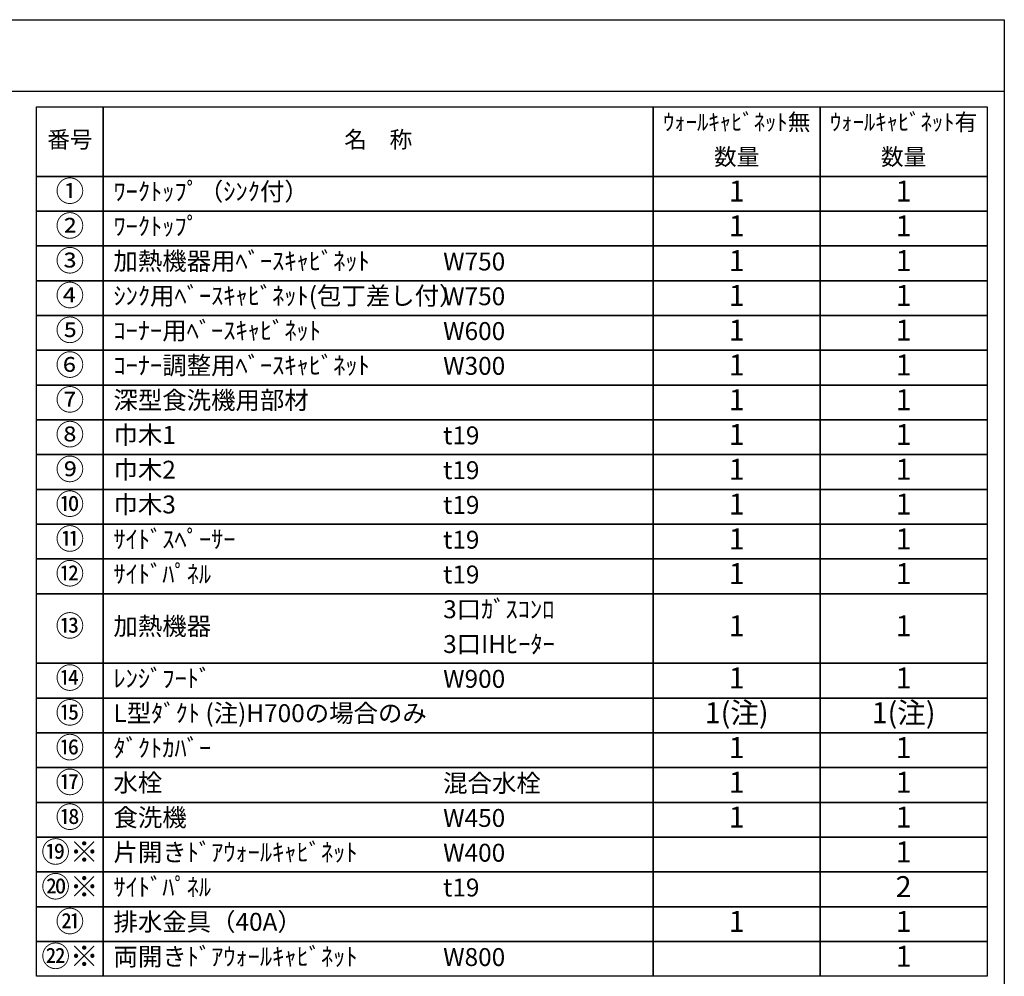
# Model space of a CAD drawing. Extents: x 163 to 26285, y 210 to 8610.
# Drawn here: x 9191 to 12311, y 5580 to 8610 of the extents above; entities that cross this region are included whole.
import ezdxf

# ---------------------------------------------------------------- set-up
doc = ezdxf.new("R2010")
doc.units = 0
doc.header["$LTSCALE"] = 50
doc.header["$MEASUREMENT"] = 0
doc.layers.add('160-文字', color=254, linetype='CONTINUOUS')
doc.layers.add('190-図面外枠', color=5, linetype='CONTINUOUS')
doc.styles.add('KH001', font='txt')

msp = doc.modelspace()

# ---------------------------------------------------------------- linework, layer by layer
at = {"layer": '160-文字', "color": 6}
for points in [[(9244.95, 8333.56), (9456.13, 8333.56), (9456.13, 8113.24), (9244.95, 8113.24)], [(9456.13, 8333.56), (11199, 8333.56), (11199, 8113.24), (9456.13, 8113.24)], [(11199, 8333.56), (11727.88, 8333.56), (11727.88, 8113.24), (11199, 8113.24)], [(11727.88, 8333.56), (12256.76, 8333.56), (12256.76, 8113.24), (11727.88, 8113.24)], [(9244.95, 8113.24), (9456.13, 8113.24), (9456.13, 8003.08), (9244.95, 8003.08)], [(9456.13, 8113.24), (11199, 8113.24), (11199, 8003.08), (9456.13, 8003.08)], [(11199, 8113.24), (11727.88, 8113.24), (11727.88, 8003.08), (11199, 8003.08)], [(11727.88, 8113.24), (12256.76, 8113.24), (12256.76, 8003.08), (11727.88, 8003.08)], [(9244.95, 8003.08), (9456.13, 8003.08), (9456.13, 7892.92), (9244.95, 7892.92)], [(9456.13, 8003.08), (11199, 8003.08), (11199, 7892.92), (9456.13, 7892.92)], [(11199, 8003.08), (11727.88, 8003.08), (11727.88, 7892.92), (11199, 7892.92)], [(11727.88, 8003.08), (12256.76, 8003.08), (12256.76, 7892.92), (11727.88, 7892.92)], [(9244.95, 7892.92), (9456.13, 7892.92), (9456.13, 7782.76), (9244.95, 7782.76)], [(9456.13, 7892.92), (11199, 7892.92), (11199, 7782.76), (9456.13, 7782.76)], [(11199, 7892.92), (11727.88, 7892.92), (11727.88, 7782.76), (11199, 7782.76)], [(11727.88, 7892.92), (12256.76, 7892.92), (12256.76, 7782.76), (11727.88, 7782.76)], [(9244.95, 7782.76), (9456.13, 7782.76), (9456.13, 7672.6), (9244.95, 7672.6)], [(9456.13, 7782.76), (11199, 7782.76), (11199, 7672.6), (9456.13, 7672.6)], [(11199, 7782.76), (11727.88, 7782.76), (11727.88, 7672.6), (11199, 7672.6)], [(11727.88, 7782.76), (12256.76, 7782.76), (12256.76, 7672.6), (11727.88, 7672.6)], [(9244.95, 7672.6), (9456.13, 7672.6), (9456.13, 7562.44), (9244.95, 7562.44)], [(9456.13, 7672.6), (11199, 7672.6), (11199, 7562.44), (9456.13, 7562.44)], [(11199, 7672.6), (11727.88, 7672.6), (11727.88, 7562.44), (11199, 7562.44)], [(11727.88, 7672.6), (12256.76, 7672.6), (12256.76, 7562.44), (11727.88, 7562.44)], [(9244.95, 7562.44), (9456.13, 7562.44), (9456.13, 7452.28), (9244.95, 7452.28)], [(9456.13, 7562.44), (11199, 7562.44), (11199, 7452.28), (9456.13, 7452.28)], [(11199, 7562.44), (11727.88, 7562.44), (11727.88, 7452.28), (11199, 7452.28)], [(11727.88, 7562.44), (12256.76, 7562.44), (12256.76, 7452.28), (11727.88, 7452.28)], [(9244.95, 7452.28), (9456.13, 7452.28), (9456.13, 7342.12), (9244.95, 7342.12)], [(9456.13, 7452.28), (11199, 7452.28), (11199, 7342.12), (9456.13, 7342.12)], [(11199, 7452.28), (11727.88, 7452.28), (11727.88, 7342.12), (11199, 7342.12)], [(11727.88, 7452.28), (12256.76, 7452.28), (12256.76, 7342.12), (11727.88, 7342.12)], [(9244.95, 7342.12), (9456.13, 7342.12), (9456.13, 7231.96), (9244.95, 7231.96)], [(9456.13, 7342.12), (11199, 7342.12), (11199, 7231.96), (9456.13, 7231.96)], [(11199, 7342.12), (11727.88, 7342.12), (11727.88, 7231.96), (11199, 7231.96)], [(11727.88, 7342.12), (12256.76, 7342.12), (12256.76, 7231.96), (11727.88, 7231.96)], [(9244.95, 7231.96), (9456.13, 7231.96), (9456.13, 7121.8), (9244.95, 7121.8)], [(9456.13, 7231.96), (11199, 7231.96), (11199, 7121.8), (9456.13, 7121.8)], [(11199, 7231.96), (11727.88, 7231.96), (11727.88, 7121.8), (11199, 7121.8)], [(11727.88, 7231.96), (12256.76, 7231.96), (12256.76, 7121.8), (11727.88, 7121.8)], [(9244.95, 7121.8), (9456.13, 7121.8), (9456.13, 7011.64), (9244.95, 7011.64)], [(9456.13, 7121.8), (11199, 7121.8), (11199, 7011.64), (9456.13, 7011.64)], [(11199, 7121.8), (11727.88, 7121.8), (11727.88, 7011.64), (11199, 7011.64)], [(11727.88, 7121.8), (12256.76, 7121.8), (12256.76, 7011.64), (11727.88, 7011.64)], [(9244.95, 7011.64), (9456.13, 7011.64), (9456.13, 6901.48), (9244.95, 6901.48)], [(9456.13, 7011.64), (11199, 7011.64), (11199, 6901.48), (9456.13, 6901.48)], [(11199, 7011.64), (11727.88, 7011.64), (11727.88, 6901.48), (11199, 6901.48)], [(11727.88, 7011.64), (12256.76, 7011.64), (12256.76, 6901.48), (11727.88, 6901.48)], [(9244.95, 6901.48), (9456.13, 6901.48), (9456.13, 6791.32), (9244.95, 6791.32)], [(9456.13, 6901.48), (11199, 6901.48), (11199, 6791.32), (9456.13, 6791.32)], [(11199, 6901.48), (11727.88, 6901.48), (11727.88, 6791.32), (11199, 6791.32)], [(11727.88, 6901.48), (12256.76, 6901.48), (12256.76, 6791.32), (11727.88, 6791.32)], [(9244.95, 6791.32), (9456.13, 6791.32), (9456.13, 6571), (9244.95, 6571)], [(9456.13, 6791.32), (11199, 6791.32), (11199, 6571), (9456.13, 6571)], [(11199, 6791.32), (11727.88, 6791.32), (11727.88, 6571), (11199, 6571)], [(11727.88, 6791.32), (12256.76, 6791.32), (12256.76, 6571), (11727.88, 6571)], [(9244.95, 6571), (9456.13, 6571), (9456.13, 6460.84), (9244.95, 6460.84)], [(9456.13, 6571), (11199, 6571), (11199, 6460.84), (9456.13, 6460.84)], [(11199, 6571), (11727.88, 6571), (11727.88, 6460.84), (11199, 6460.84)], [(11727.88, 6571), (12256.76, 6571), (12256.76, 6460.84), (11727.88, 6460.84)], [(9244.95, 6460.84), (9456.13, 6460.84), (9456.13, 6350.68), (9244.95, 6350.68)], [(9456.13, 6460.84), (11199, 6460.84), (11199, 6350.68), (9456.13, 6350.68)], [(11199, 6460.84), (11727.88, 6460.84), (11727.88, 6350.68), (11199, 6350.68)], [(11727.88, 6460.84), (12256.76, 6460.84), (12256.76, 6350.68), (11727.88, 6350.68)], [(9244.95, 6350.68), (9456.13, 6350.68), (9456.13, 6240.52), (9244.95, 6240.52)], [(9456.13, 6350.68), (11199, 6350.68), (11199, 6240.52), (9456.13, 6240.52)], [(11199, 6350.68), (11727.88, 6350.68), (11727.88, 6240.52), (11199, 6240.52)], [(11727.88, 6350.68), (12256.76, 6350.68), (12256.76, 6240.52), (11727.88, 6240.52)], [(9244.95, 6240.52), (9456.13, 6240.52), (9456.13, 6130.36), (9244.95, 6130.36)], [(9456.13, 6240.52), (11199, 6240.52), (11199, 6130.36), (9456.13, 6130.36)], [(11199, 6240.52), (11727.88, 6240.52), (11727.88, 6130.36), (11199, 6130.36)], [(11727.88, 6240.52), (12256.76, 6240.52), (12256.76, 6130.36), (11727.88, 6130.36)], [(9244.95, 6130.36), (9456.13, 6130.36), (9456.13, 6020.2), (9244.95, 6020.2)], [(9456.13, 6130.36), (11199, 6130.36), (11199, 6020.2), (9456.13, 6020.2)], [(11199, 6130.36), (11727.88, 6130.36), (11727.88, 6020.2), (11199, 6020.2)], [(11727.88, 6130.36), (12256.76, 6130.36), (12256.76, 6020.2), (11727.88, 6020.2)], [(9244.95, 6020.2), (9456.13, 6020.2), (9456.13, 5910.04), (9244.95, 5910.04)], [(9456.13, 6020.2), (11199, 6020.2), (11199, 5910.04), (9456.13, 5910.04)], [(11199, 6020.2), (11727.88, 6020.2), (11727.88, 5910.04), (11199, 5910.04)], [(11727.88, 6020.2), (12256.76, 6020.2), (12256.76, 5910.04), (11727.88, 5910.04)], [(9244.95, 5910.04), (9456.13, 5910.04), (9456.13, 5799.88), (9244.95, 5799.88)], [(9456.13, 5910.04), (11199, 5910.04), (11199, 5799.88), (9456.13, 5799.88)], [(11199, 5910.04), (11727.88, 5910.04), (11727.88, 5799.88), (11199, 5799.88)], [(11727.88, 5910.04), (12256.76, 5910.04), (12256.76, 5799.88), (11727.88, 5799.88)], [(9244.95, 5799.88), (9456.13, 5799.88), (9456.13, 5689.72), (9244.95, 5689.72)], [(9456.13, 5799.88), (11199, 5799.88), (11199, 5689.72), (9456.13, 5689.72)], [(11199, 5799.88), (11727.88, 5799.88), (11727.88, 5689.72), (11199, 5689.72)], [(11727.88, 5799.88), (12256.76, 5799.88), (12256.76, 5689.72), (11727.88, 5689.72)], [(9244.95, 5689.72), (9456.13, 5689.72), (9456.13, 5579.56), (9244.95, 5579.56)], [(9456.13, 5689.72), (11199, 5689.72), (11199, 5579.56), (9456.13, 5579.56)], [(11199, 5689.72), (11727.88, 5689.72), (11727.88, 5579.56), (11199, 5579.56)], [(11727.88, 5689.72), (12256.76, 5689.72), (12256.76, 5579.56), (11727.88, 5579.56)]]:
    msp.add_lwpolyline(points, close=True, dxfattribs=at)
at = {"layer": '190-図面外枠'}
for p, q in [((162.58, 8609.6), (12311.4, 8609.6)), ((12311.4, 8609.6), (12311.4, 210.4))]:
    msp.add_line(p, q, dxfattribs=at)
msp.add_lwpolyline([(162.58, 8383.56), (12311.4, 8383.56)], dxfattribs=at)

# ---------------------------------------------------------------- texts
at = {"layer": '160-文字', "style": 'KH001'}
for s, insert, char_height, attachment_point in [('ｳｫｰﾙｷｬﾋﾞﾈｯﾄ無', (11463.44, 8278.48), 52.65, 5), ('ｳｫｰﾙｷｬﾋﾞﾈｯﾄ有', (11992.32, 8278.48), 52.65, 5), ('番号', (9350.54, 8223.4), 52.65, 5), ('名\u3000称', (10327.56, 8223.4), 52.65, 5), ('数量', (11463.44, 8168.32), 52.65, 5), ('数量', (11992.32, 8168.32), 52.65, 5), ('①', (9350.54, 8058.16), 66.42, 5), ('ﾜｰｸﾄｯﾌﾟ（ｼﾝｸ付）', (9488.53, 8058.16), 56.7, 4), ('1', (11463.44, 8058.16), 66.42, 5), ('1', (11992.32, 8058.16), 66.42, 5), ('②', (9350.54, 7948), 66.42, 5), ('ﾜｰｸﾄｯﾌﾟ', (9488.53, 7948), 56.7, 4), ('1', (11463.44, 7948), 66.42, 5), ('1', (11992.32, 7948), 66.42, 5), ('③', (9350.54, 7837.84), 66.42, 5), ('加熱機器用ﾍﾞｰｽｷｬﾋﾞﾈｯﾄ', (9488.53, 7837.84), 56.7, 4), ('W750', (10533.25, 7836.4), 56.7, 4), ('1', (11463.44, 7837.84), 66.42, 5), ('1', (11992.32, 7837.84), 66.42, 5), ('④', (9350.54, 7727.68), 66.42, 5), ('ｼﾝｸ用ﾍﾞｰｽｷｬﾋﾞﾈｯﾄ(包丁差し付）', (9488.53, 7727.68), 56.7, 4), ('1', (11463.44, 7727.68), 66.42, 5), ('1', (11992.32, 7727.68), 66.42, 5), ('W750', (10533.25, 7726.24), 56.7, 4), ('⑤', (9350.54, 7617.52), 66.42, 5), ('ｺｰﾅｰ用ﾍﾞｰｽｷｬﾋﾞﾈｯﾄ', (9488.53, 7617.52), 56.7, 4), ('W600', (10533.25, 7616.08), 56.7, 4), ('1', (11463.44, 7617.52), 66.42, 5), ('1', (11992.32, 7617.52), 66.42, 5), ('⑥', (9350.54, 7507.36), 66.42, 5), ('ｺｰﾅｰ調整用ﾍﾞｰｽｷｬﾋﾞﾈｯﾄ', (9488.53, 7507.36), 56.7, 4), ('W300', (10533.25, 7505.92), 56.7, 4), ('1', (11463.44, 7507.36), 66.42, 5), ('1', (11992.32, 7507.36), 66.42, 5), ('⑦', (9350.54, 7397.2), 66.42, 5), ('深型食洗機用部材', (9488.53, 7397.2), 56.7, 4), ('1', (11463.44, 7397.2), 66.42, 5), ('1', (11992.32, 7397.2), 66.42, 5), ('⑧', (9350.54, 7287.04), 66.42, 5), ('巾木1', (9488.53, 7287.04), 56.7, 4), ('t19', (10533.25, 7285.6), 56.7, 4), ('1', (11463.44, 7287.04), 66.42, 5), ('1', (11992.32, 7287.04), 66.42, 5), ('⑨', (9350.54, 7176.88), 66.42, 5), ('巾木2', (9488.53, 7176.88), 56.7, 4), ('t19', (10533.25, 7175.44), 56.7, 4), ('1', (11463.44, 7176.88), 66.42, 5), ('1', (11992.32, 7176.88), 66.42, 5), ('⑩', (9350.54, 7066.72), 66.42, 5), ('巾木3', (9488.53, 7066.72), 56.7, 4), ('t19', (10533.25, 7065.28), 56.7, 4), ('1', (11463.44, 7066.72), 66.42, 5), ('1', (11992.32, 7066.72), 66.42, 5), ('⑪', (9350.54, 6956.56), 66.42, 5), ('ｻｲﾄﾞｽﾍﾟｰｻｰ', (9488.53, 6956.56), 56.7, 4), ('t19', (10533.25, 6955.12), 56.7, 4), ('1', (11463.44, 6956.56), 66.42, 5), ('1', (11992.32, 6956.56), 66.42, 5), ('⑫', (9350.54, 6846.4), 66.42, 5), ('ｻｲﾄﾞﾊﾟﾈﾙ', (9488.53, 6846.4), 56.7, 4), ('t19', (10533.25, 6844.96), 56.7, 4), ('1', (11463.44, 6846.4), 66.42, 5), ('1', (11992.32, 6846.4), 66.42, 5), ('3口ｶﾞｽｺﾝﾛ', (10533.25, 6734.8), 56.7, 4), ('⑬', (9350.54, 6681.16), 66.42, 5), ('加熱機器', (9488.53, 6681.16), 56.7, 4), ('1', (11463.44, 6681.16), 66.42, 5), ('1', (11992.32, 6681.16), 66.42, 5), ('3口IHﾋｰﾀｰ', (10533.25, 6624.64), 56.7, 4), ('⑭', (9350.54, 6515.92), 66.42, 5), ('ﾚﾝｼﾞﾌｰﾄﾞ', (9488.53, 6515.92), 56.7, 4), ('1', (11463.44, 6515.92), 66.42, 5), ('1', (11992.32, 6515.92), 66.42, 5), ('W900', (10533.25, 6514.48), 56.7, 4), ('⑮', (9350.54, 6405.76), 66.42, 5), ('L型ﾀﾞｸﾄ (注)H700の場合のみ', (9488.53, 6405.76), 56.7, 4), ('1(注)', (11463.44, 6405.76), 66.42, 5), ('1(注)', (11992.32, 6405.76), 66.42, 5), ('⑯', (9350.54, 6295.6), 66.42, 5), ('ﾀﾞｸﾄｶﾊﾞｰ', (9488.53, 6295.6), 56.7, 4), ('1', (11463.44, 6295.6), 66.42, 5), ('1', (11992.32, 6295.6), 66.42, 5), ('⑰', (9350.54, 6185.44), 66.42, 5), ('水栓', (9488.53, 6185.44), 56.7, 4), ('混合水栓', (10533.25, 6184), 56.7, 4), ('1', (11463.44, 6185.44), 66.42, 5), ('1', (11992.32, 6185.44), 66.42, 5), ('⑱', (9350.54, 6075.28), 66.42, 5), ('食洗機', (9488.53, 6075.28), 56.7, 4), ('1', (11463.44, 6075.28), 66.42, 5), ('1', (11992.32, 6075.28), 66.42, 5), ('W450', (10533.25, 6073.84), 56.7, 4), ('⑲※', (9350.54, 5965.12), 66.42, 5), ('片開きﾄﾞｱｳｫｰﾙｷｬﾋﾞﾈｯﾄ', (9488.53, 5965.12), 56.7, 4), ('W400', (10533.25, 5963.68), 56.7, 4), ('1', (11992.32, 5965.12), 66.42, 5), ('⑳※', (9350.54, 5854.96), 66.42, 5), ('ｻｲﾄﾞﾊﾟﾈﾙ', (9488.53, 5854.96), 56.7, 4), ('2', (11992.32, 5854.96), 66.42, 5), ('t19', (10533.25, 5853.52), 56.7, 4), ('㉑', (9350.54, 5744.8), 66.42, 5), ('排水金具（40A）', (9488.53, 5744.8), 56.7, 4), ('1', (11463.44, 5744.8), 66.42, 5), ('1', (11992.32, 5744.8), 66.42, 5), ('㉒※', (9350.54, 5634.64), 66.42, 5), ('両開きﾄﾞｱｳｫｰﾙｷｬﾋﾞﾈｯﾄ', (9488.53, 5634.64), 56.7, 4), ('W800', (10533.25, 5633.2), 56.7, 4), ('1', (11992.32, 5634.64), 66.42, 5)]:
    msp.add_mtext(s, dxfattribs=dict(at, insert=insert, char_height=char_height, attachment_point=attachment_point))

doc.saveas('drawing.dxf')
